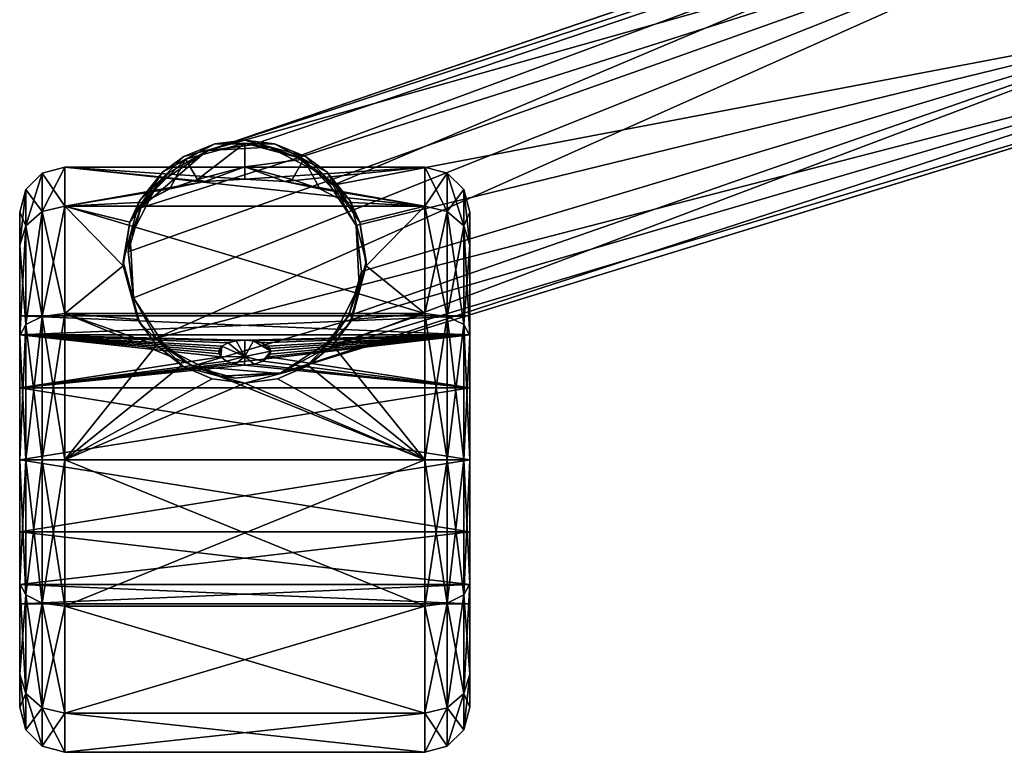
# Model space of a CAD drawing. Units: inches. Extents: x 458 to 625, y 2638 to 2795.
# Drawn here: x 483 to 488, y 2668 to 2671 of the extents above; entities that cross this region are included whole.
import ezdxf

# ---------------------------------------------------------------- set-up
doc = ezdxf.new("R2010")
doc.units = ezdxf.units.IN
doc.header["$MEASUREMENT"] = 0
for name, color, linetype in [('A-FURN', 7, 'Continuous'), ('A-FURN-ATTRIBUTE-T', 7, 'Continuous'), ('TK3SEAT_SUP', 250, 'Continuous')]:
    doc.layers.add(name, color=color, linetype=linetype)

# ---------------------------------------------------------------- blocks, each defined once
blk = doc.blocks.new('3_NCOMNNQS')
at = {"layer": 'TK3SEAT_SUP'}
for points in [[(-13.3121, 6.2152, 1.2747), (-13.4106, 6.1888, 1.2747), (-13.3121, 6.0438, 1.9145)], [(-13.4106, 6.1888, 1.2747), (-13.3121, 6.2152, 1.2747), (-13.4106, 6.0209, 0.6482)], [(-13.3121, 6.2152, 1.2747), (-13.3121, 6.0438, 0.635), (-13.4106, 6.0209, 0.6482)], [(-11.7373, 6.0438, 0.635), (-13.3121, 6.0438, 0.635), (-11.7373, 6.2152, 1.2747)], [(-13.3121, 6.0438, 1.9145), (-11.7373, 6.0438, 1.9145), (-13.3121, 6.2152, 1.2747)], [(-11.7373, 6.0438, 1.9145), (-11.7373, 6.2152, 1.2747), (-13.3121, 6.2152, 1.2747)], [(-13.3121, 6.2152, 1.2747), (-11.7373, 6.2152, 1.2747), (-13.3121, 6.0438, 0.635)], [(-11.7373, 6.2152, 1.2747), (-11.6389, 6.1888, 1.2747), (-11.7373, 6.0438, 0.635)], [(-11.6389, 6.1888, 1.2747), (-11.7373, 6.2152, 1.2747), (-11.6389, 6.0209, 1.9013)], [(-11.7373, 6.2152, 1.2747), (-11.7373, 6.0438, 1.9145), (-11.6389, 6.0209, 1.9013)], [(-13.4826, 6.1168, 1.2747), (-13.4106, 6.0209, 1.9013), (-13.4106, 6.1888, 1.2747)], [(-13.4826, 6.1168, 1.2747), (-13.4106, 6.1888, 1.2747), (-13.4826, 5.9585, 0.6842)], [(-13.4106, 6.1888, 1.2747), (-13.4106, 6.0209, 0.6482), (-13.4826, 5.9585, 0.6842)], [(-13.3121, 6.0438, 1.9145), (-13.4106, 6.1888, 1.2747), (-13.4106, 6.0209, 1.9013)], [(-11.7373, 6.0438, 0.635), (-11.6389, 6.1888, 1.2747), (-11.6389, 6.0209, 0.6482)], [(-11.5669, 6.1168, 1.2747), (-11.6389, 6.0209, 0.6482), (-11.6389, 6.1888, 1.2747)], [(-11.5669, 6.1168, 1.2747), (-11.6389, 6.1888, 1.2747), (-11.5669, 5.9585, 1.8653)], [(-11.6389, 6.1888, 1.2747), (-11.6389, 6.0209, 1.9013), (-11.5669, 5.9585, 1.8653)], [(-13.509, 6.0184, 1.2747), (-13.4826, 6.1168, 1.2747), (-13.509, 5.8733, 0.7334)], [(-13.4826, 6.1168, 1.2747), (-13.509, 6.0184, 1.2747), (-13.4826, 5.9585, 1.8653)], [(-13.4826, 6.1168, 1.2747), (-13.4826, 5.9585, 0.6842), (-13.509, 5.8733, 0.7334)], [(-13.4826, 6.1168, 1.2747), (-13.4826, 5.9585, 1.8653), (-13.4106, 6.0209, 1.9013)], [(-11.5669, 6.1168, 1.2747), (-11.5669, 5.9585, 0.6842), (-11.6389, 6.0209, 0.6482)], [(-11.5405, 6.0184, 1.2747), (-11.5669, 6.1168, 1.2747), (-11.5405, 5.8733, 1.8161)], [(-11.5669, 6.1168, 1.2747), (-11.5405, 6.0184, 1.2747), (-11.5669, 5.9585, 0.6842)], [(-11.5669, 6.1168, 1.2747), (-11.5669, 5.9585, 1.8653), (-11.5405, 5.8733, 1.8161)], [(-13.3121, 5.5754, 0.1666), (-13.4106, 5.5623, 0.1895), (-13.3121, 6.0438, 0.635)], [(-13.3121, 5.5754, 2.3828), (-13.3121, 6.0438, 1.9145), (-13.4106, 6.0209, 1.9013)], [(-13.3121, 6.0438, 0.635), (-13.4106, 5.5623, 0.1895), (-13.4106, 6.0209, 0.6482)], [(-13.3121, 6.0438, 0.635), (-11.7373, 6.0438, 0.635), (-13.3121, 5.5754, 0.1666)], [(-11.7373, 6.0438, 1.9145), (-13.3121, 6.0438, 1.9145), (-11.7373, 5.5754, 2.3828)], [(-13.3121, 5.5754, 2.3828), (-11.7373, 5.5754, 2.3828), (-13.3121, 6.0438, 1.9145)], [(-11.7373, 6.0438, 0.635), (-11.7373, 5.5754, 0.1666), (-13.3121, 5.5754, 0.1666)], [(-11.7373, 5.5754, 2.3828), (-11.6389, 5.5623, 2.36), (-11.7373, 6.0438, 1.9145)], [(-11.7373, 5.5754, 0.1666), (-11.7373, 6.0438, 0.635), (-11.6389, 6.0209, 0.6482)], [(-11.7373, 6.0438, 1.9145), (-11.6389, 5.5623, 2.36), (-11.6389, 6.0209, 1.9013)], [(-13.509, 5.8733, 1.8161), (-13.4826, 5.9585, 1.8653), (-13.509, 6.0184, 1.2747)], [(-13.4826, 5.5262, 0.2519), (-13.4826, 5.9585, 0.6842), (-13.4106, 6.0209, 0.6482)], [(-13.4826, 5.5262, 0.2519), (-13.4106, 6.0209, 0.6482), (-13.4106, 5.5623, 0.1895)], [(-13.4106, 5.5623, 2.36), (-13.4106, 6.0209, 1.9013), (-13.4826, 5.9585, 1.8653)], [(-13.4106, 5.5623, 2.36), (-13.3121, 5.5754, 2.3828), (-13.4106, 6.0209, 1.9013)], [(-11.6389, 5.5623, 0.1895), (-11.7373, 5.5754, 0.1666), (-11.6389, 6.0209, 0.6482)], [(-11.5669, 5.5262, 2.2976), (-11.5669, 5.9585, 1.8653), (-11.6389, 6.0209, 1.9013)], [(-11.5669, 5.5262, 2.2976), (-11.6389, 6.0209, 1.9013), (-11.6389, 5.5623, 2.36)], [(-11.6389, 5.5623, 0.1895), (-11.6389, 6.0209, 0.6482), (-11.5669, 5.9585, 0.6842)], [(-11.5405, 5.8733, 0.7334), (-11.5669, 5.9585, 0.6842), (-11.5405, 6.0184, 1.2747)], [(-13.4826, 5.5262, 0.2519), (-13.509, 5.477, 0.3371), (-13.4826, 5.9585, 0.6842)], [(-13.4826, 5.5262, 2.2976), (-13.4826, 5.9585, 1.8653), (-13.509, 5.8733, 1.8161)], [(-13.509, 5.8733, 0.7334), (-13.4826, 5.9585, 0.6842), (-13.509, 5.477, 0.3371)], [(-13.4826, 5.5262, 2.2976), (-13.4106, 5.5623, 2.36), (-13.4826, 5.9585, 1.8653)], [(-11.5669, 5.5262, 0.2519), (-11.6389, 5.5623, 0.1895), (-11.5669, 5.9585, 0.6842)], [(-11.5669, 5.5262, 2.2976), (-11.5405, 5.477, 2.2124), (-11.5669, 5.9585, 1.8653)], [(-11.5669, 5.5262, 0.2519), (-11.5669, 5.9585, 0.6842), (-11.5405, 5.8733, 0.7334)], [(-11.5405, 5.8733, 1.8161), (-11.5669, 5.9585, 1.8653), (-11.5405, 5.477, 2.2124)], [(-13.509, 5.477, 2.2124), (-13.4826, 5.5262, 2.2976), (-13.509, 5.8733, 1.8161)], [(-11.5405, 5.477, 0.3371), (-11.5669, 5.5262, 0.2519), (-11.5405, 5.8733, 0.7334)], [(-13.509, 5.5656, 1.2747), (-11.5405, 5.5656, 1.2747), (-13.509, 5.4812, 1.5897)], [(-11.5405, 5.5656, 1.2747), (-13.509, 5.5656, 1.2747), (-11.5405, 5.4812, 0.9598)], [(-13.509, 5.4812, 0.9598), (-11.5405, 5.4812, 0.9598), (-13.509, 5.5656, 1.2747)], [(-11.5405, 5.5656, 1.2747), (-11.5405, 5.4812, 1.5897), (-13.509, 5.4812, 1.5897)], [(-13.4826, 5.5262, 0.2519), (-13.4106, 5.5623, 0.1895), (-13.4826, 4.9357, 0.0936)], [(-13.4826, 5.5262, 2.2976), (-13.4106, 4.9357, 2.5279), (-13.4106, 5.5623, 2.36)], [(-13.4106, 5.5623, 0.1895), (-13.4106, 4.9357, 0.0216), (-13.4826, 4.9357, 0.0936)], [(-13.3121, 5.5754, 2.3828), (-13.4106, 5.5623, 2.36), (-13.3121, 4.9357, 2.5543)], [(-13.4106, 5.5623, 0.1895), (-13.3121, 5.5754, 0.1666), (-13.4106, 4.9357, 0.0216)], [(-13.3121, 5.5754, 0.1666), (-13.3121, 4.9357, -0.0048), (-13.4106, 4.9357, 0.0216)], [(-13.4106, 4.9357, 2.5279), (-13.3121, 4.9357, 2.5543), (-13.4106, 5.5623, 2.36)], [(-11.7373, 4.9357, -0.0048), (-13.3121, 4.9357, -0.0048), (-11.7373, 5.5754, 0.1666)], [(-13.3121, 4.9357, 2.5543), (-11.7373, 4.9357, 2.5543), (-13.3121, 5.5754, 2.3828)], [(-11.7373, 4.9357, 2.5543), (-11.7373, 5.5754, 2.3828), (-13.3121, 5.5754, 2.3828)], [(-13.3121, 5.5754, 0.1666), (-11.7373, 5.5754, 0.1666), (-13.3121, 4.9357, -0.0048)], [(-11.7373, 5.5754, 0.1666), (-11.6389, 5.5623, 0.1895), (-11.7373, 4.9357, -0.0048)], [(-11.6389, 5.5623, 2.36), (-11.7373, 5.5754, 2.3828), (-11.6389, 4.9357, 2.5279)], [(-11.7373, 5.5754, 2.3828), (-11.7373, 4.9357, 2.5543), (-11.6389, 4.9357, 2.5279)], [(-11.7373, 4.9357, -0.0048), (-11.6389, 5.5623, 0.1895), (-11.6389, 4.9357, 0.0216)], [(-11.5669, 5.5262, 2.2976), (-11.6389, 5.5623, 2.36), (-11.5669, 4.9357, 2.4558)], [(-11.5669, 5.5262, 0.2519), (-11.6389, 4.9357, 0.0216), (-11.6389, 5.5623, 0.1895)], [(-11.6389, 5.5623, 2.36), (-11.6389, 4.9357, 2.5279), (-11.5669, 4.9357, 2.4558)], [(-13.509, 5.477, 0.3371), (-13.4826, 5.5262, 0.2519), (-13.509, 4.9357, 0.1921)], [(-13.4826, 5.5262, 0.2519), (-13.4826, 4.9357, 0.0936), (-13.509, 4.9357, 0.1921)], [(-13.4826, 5.5262, 2.2976), (-13.509, 5.477, 2.2124), (-13.4826, 4.9357, 2.4558)], [(-13.4826, 5.5262, 2.2976), (-13.4826, 4.9357, 2.4558), (-13.4106, 4.9357, 2.5279)], [(-11.5669, 5.5262, 0.2519), (-11.5669, 4.9357, 0.0936), (-11.6389, 4.9357, 0.0216)], [(-11.5405, 5.477, 2.2124), (-11.5669, 5.5262, 2.2976), (-11.5405, 4.9357, 2.3574)], [(-11.5669, 5.5262, 2.2976), (-11.5669, 4.9357, 2.4558), (-11.5405, 4.9357, 2.3574)], [(-11.5669, 5.5262, 0.2519), (-11.5405, 5.477, 0.3371), (-11.5669, 4.9357, 0.0936)], [(-11.5405, 5.2506, 1.8203), (-13.509, 5.2506, 1.8203), (-11.5405, 5.4812, 1.5897)], [(-13.509, 5.2506, 0.7292), (-11.5405, 5.2506, 0.7292), (-13.509, 5.4812, 0.9598)], [(-11.5405, 5.2506, 0.7292), (-11.5405, 5.4812, 0.9598), (-13.509, 5.4812, 0.9598)], [(-13.509, 5.4812, 1.5897), (-11.5405, 5.4812, 1.5897), (-13.509, 5.2506, 1.8203)], [(-13.509, 4.9357, 2.3574), (-13.4826, 4.9357, 2.4558), (-13.509, 5.477, 2.2124)], [(-11.5405, 4.9357, 0.1921), (-11.5669, 4.9357, 0.0936), (-11.5405, 5.477, 0.3371)], [(-13.509, 5.2506, 1.8203), (-11.5405, 5.2506, 1.8203), (-13.509, 4.9357, 1.9047)], [(-11.5405, 5.2506, 0.7292), (-13.509, 5.2506, 0.7292), (-11.5405, 4.9357, 0.6448)], [(-13.509, 4.9357, 0.6448), (-11.5405, 4.9357, 0.6448), (-13.509, 5.2506, 0.7292)], [(-11.5405, 5.2506, 1.8203), (-11.5405, 4.9357, 1.9047), (-13.509, 4.9357, 1.9047)], [(-13.509, 4.6207, 0.7292), (-11.5405, 4.6207, 0.7292), (-13.509, 4.9357, 0.6448)], [(-13.509, 4.9357, 1.9047), (-11.5405, 4.9357, 1.9047), (-13.509, 4.6207, 1.8203)], [(-11.5405, 4.9357, 1.9047), (-11.5405, 4.6207, 1.8203), (-13.509, 4.6207, 1.8203)], [(-11.5405, 4.6207, 0.7292), (-11.5405, 4.9357, 0.6448), (-13.509, 4.9357, 0.6448)], [(-13.509, 4.3943, 2.2124), (-13.4826, 4.3451, 2.2976), (-13.509, 4.9357, 2.3574)], [(-13.4826, 4.3451, 2.2976), (-13.4826, 4.9357, 2.4558), (-13.509, 4.9357, 2.3574)], [(-13.4826, 4.3451, 0.2519), (-13.509, 4.3943, 0.3371), (-13.4826, 4.9357, 0.0936)], [(-13.509, 4.9357, 0.1921), (-13.4826, 4.9357, 0.0936), (-13.509, 4.3943, 0.3371)], [(-13.4826, 4.3451, 2.2976), (-13.4106, 4.3091, 2.36), (-13.4826, 4.9357, 2.4558)], [(-13.4826, 4.3451, 0.2519), (-13.4826, 4.9357, 0.0936), (-13.4106, 4.9357, 0.0216)], [(-13.4826, 4.3451, 0.2519), (-13.4106, 4.9357, 0.0216), (-13.4106, 4.3091, 0.1895)], [(-13.4106, 4.3091, 2.36), (-13.4106, 4.9357, 2.5279), (-13.4826, 4.9357, 2.4558)], [(-13.3121, 4.2959, 0.1666), (-13.4106, 4.3091, 0.1895), (-13.3121, 4.9357, -0.0048)], [(-13.4106, 4.3091, 2.36), (-13.3121, 4.2959, 2.3828), (-13.4106, 4.9357, 2.5279)], [(-13.4106, 4.9357, 0.0216), (-13.3121, 4.9357, -0.0048), (-13.4106, 4.3091, 0.1895)], [(-13.3121, 4.2959, 2.3828), (-13.3121, 4.9357, 2.5543), (-13.4106, 4.9357, 2.5279)], [(-13.3121, 4.2959, 2.3828), (-12.9105, 4.4352, 2.4523), (-13.3121, 4.9357, 2.5543)], [(-13.3121, 4.9357, -0.0048), (-11.7373, 4.9357, -0.0048), (-13.3121, 4.2959, 0.1666)], [(-11.7373, 4.9357, -0.0048), (-11.7373, 4.2959, 0.1666), (-13.3121, 4.2959, 0.1666)], [(-12.9105, 4.4352, 2.4523), (-12.8019, 4.523, 2.4859), (-13.3121, 4.9357, 2.5543)], [(-12.8019, 4.523, 2.4859), (-12.6676, 4.5815, 2.5043), (-13.3121, 4.9357, 2.5543)], [(-12.6676, 4.5815, 2.5043), (-12.5247, 4.601, 2.5097), (-13.3121, 4.9357, 2.5543)], [(-13.3121, 4.9357, 2.5543), (-12.5247, 4.601, 2.5097), (-11.7373, 4.9357, 2.5543)], [(-12.5247, 4.601, 2.5097), (-12.3818, 4.5815, 2.5043), (-11.7373, 4.9357, 2.5543)], [(-12.3818, 4.5815, 2.5043), (-12.2476, 4.523, 2.4859), (-11.7373, 4.9357, 2.5543)], [(-11.7373, 4.9357, 2.5543), (-12.2476, 4.523, 2.4859), (-12.139, 4.4352, 2.4523)], [(-11.7373, 4.9357, 2.5543), (-12.139, 4.4352, 2.4523), (-11.7373, 4.2959, 2.3828)], [(-11.7373, 4.2959, 2.3828), (-11.6389, 4.3091, 2.36), (-11.7373, 4.9357, 2.5543)], [(-11.6389, 4.3091, 0.1895), (-11.7373, 4.2959, 0.1666), (-11.6389, 4.9357, 0.0216)], [(-11.6389, 4.9357, 2.5279), (-11.7373, 4.9357, 2.5543), (-11.6389, 4.3091, 2.36)], [(-11.7373, 4.2959, 0.1666), (-11.7373, 4.9357, -0.0048), (-11.6389, 4.9357, 0.0216)], [(-11.5669, 4.3451, 0.2519), (-11.6389, 4.3091, 0.1895), (-11.5669, 4.9357, 0.0936)], [(-11.5669, 4.3451, 2.2976), (-11.5669, 4.9357, 2.4558), (-11.6389, 4.9357, 2.5279)], [(-11.5669, 4.3451, 2.2976), (-11.6389, 4.9357, 2.5279), (-11.6389, 4.3091, 2.36)], [(-11.6389, 4.3091, 0.1895), (-11.6389, 4.9357, 0.0216), (-11.5669, 4.9357, 0.0936)], [(-11.5405, 4.3943, 0.3371), (-11.5669, 4.3451, 0.2519), (-11.5405, 4.9357, 0.1921)], [(-11.5669, 4.3451, 0.2519), (-11.5669, 4.9357, 0.0936), (-11.5405, 4.9357, 0.1921)], [(-11.5669, 4.3451, 2.2976), (-11.5405, 4.3943, 2.2124), (-11.5669, 4.9357, 2.4558)], [(-11.5405, 4.9357, 2.3574), (-11.5669, 4.9357, 2.4558), (-11.5405, 4.3943, 2.2124)], [(-11.5405, 4.6207, 0.7292), (-13.509, 4.6207, 0.7292), (-11.5405, 4.3901, 0.9598)], [(-13.509, 4.6207, 1.8203), (-12.6295, 4.4851, 1.715), (-13.509, 4.3901, 1.5897)], [(-13.509, 4.3901, 0.9598), (-11.5405, 4.3901, 0.9598), (-13.509, 4.6207, 0.7292)], [(-11.5405, 4.6207, 1.8203), (-12.5252, 4.5223, 1.7501), (-13.509, 4.6207, 1.8203)], [(-12.5252, 4.5223, 1.7501), (-12.5673, 4.5178, 1.7461), (-13.509, 4.6207, 1.8203)], [(-12.5673, 4.5178, 1.7461), (-12.6041, 4.5047, 1.7342), (-13.509, 4.6207, 1.8203)], [(-13.509, 4.6207, 1.8203), (-12.6041, 4.5047, 1.7342), (-12.6295, 4.4851, 1.715)], [(-12.483, 4.518, 1.7462), (-12.5252, 4.5223, 1.7501), (-11.5405, 4.6207, 1.8203)], [(-12.4461, 4.5051, 1.7345), (-12.483, 4.518, 1.7462), (-11.5405, 4.6207, 1.8203)], [(-12.4203, 4.4855, 1.7154), (-12.4461, 4.5051, 1.7345), (-11.5405, 4.6207, 1.8203)], [(-11.5405, 4.3901, 1.5897), (-12.4203, 4.4855, 1.7154), (-11.5405, 4.6207, 1.8203)], [(-12.8672, 4.4499, 2.6527), (-12.7548, 4.5267, 3.9323), (-12.6312, 4.5702, 2.6527)], [(-12.8019, 4.523, 2.4859), (-12.7905, 4.5298, 2.6527), (-12.6676, 4.5815, 2.5043)], [(-12.7905, 4.5298, 2.6527), (-12.5247, 4.601, 2.6527), (-12.6676, 4.5815, 2.5043)], [(-12.7548, 4.5267, 3.9323), (-12.5662, 4.5797, 3.9886), (-12.6312, 4.5702, 2.6527)], [(-12.5662, 4.5797, 3.9886), (-12.7548, 4.5267, 3.9323), (-12.3742, 4.5587, 4.0544)], [(-12.5247, 4.601, 2.6527), (-12.5247, 4.601, 2.5097), (-12.6676, 4.5815, 2.5043)], [(-12.6312, 4.5702, 2.6527), (-12.5662, 4.5797, 3.9886), (-12.3742, 4.5587, 3.1406)], [(-12.3666, 4.5563, 2.6527), (-12.6312, 4.5702, 2.6527), (-12.3742, 4.5587, 3.1406)], [(-12.3742, 4.5587, 4.0544), (-12.3742, 4.5587, 3.1406), (-12.5662, 4.5797, 3.9886)], [(-12.259, 4.5298, 2.6527), (-12.3818, 4.5815, 2.5043), (-12.5247, 4.601, 2.6527)], [(-12.3818, 4.5815, 2.5043), (-12.5247, 4.601, 2.5097), (-12.5247, 4.601, 2.6527)], [(-12.2476, 4.523, 2.4859), (-12.3818, 4.5815, 2.5043), (-12.259, 4.5298, 2.6527)], [(-12.7905, 4.5298, 2.6527), (-12.9105, 4.4352, 2.4523), (-12.985, 4.3353, 2.6527)], [(-12.7548, 4.5267, 3.9323), (-12.8672, 4.4499, 2.6527), (-12.9121, 4.404, 3.894)], [(-12.9121, 4.404, 3.894), (-8.0208, 3.1393, 5.5364), (-12.7548, 4.5267, 3.9323)], [(-12.8019, 4.523, 2.4859), (-12.9105, 4.4352, 2.4523), (-12.7905, 4.5298, 2.6527)], [(-12.3742, 4.5587, 4.0544), (-12.7548, 4.5267, 3.9323), (-8.0208, 3.1393, 5.5364)], [(-12.5673, 4.5178, 1.7461), (-12.5252, 4.5223, 1.7501), (-12.525, 4.4841, 1.6971)], [(-12.5252, 4.5223, 1.7501), (-12.483, 4.518, 1.7462), (-12.525, 4.4841, 1.6971)], [(-12.3742, 4.5587, 3.1406), (-7.3372, 3.0085, 3.9854), (-12.1978, 4.4633, 3.1777)], [(-12.1978, 4.4633, 3.1777), (-12.3666, 4.5563, 2.6527), (-12.3742, 4.5587, 3.1406)], [(-12.3742, 4.5587, 4.0544), (-8.0208, 3.1393, 5.5364), (-7.3376, 3.0087, 5.7378)], [(-12.3666, 4.5563, 2.6527), (-12.1978, 4.4633, 3.1777), (-12.1444, 4.412, 2.6527)], [(-12.2476, 4.523, 2.4859), (-12.259, 4.5298, 2.6527), (-12.139, 4.4352, 2.4523)], [(-12.259, 4.5298, 2.6527), (-12.0645, 4.3353, 2.6527), (-12.139, 4.4352, 2.4523)], [(-12.6295, 4.4851, 1.715), (-12.6365, 4.4732, 1.7025), (-13.509, 4.3901, 1.5897)], [(-12.6365, 4.4732, 1.7025), (-12.6295, 4.4851, 1.715), (-12.6252, 4.4389, 1.6621)], [(-12.6295, 4.4851, 1.715), (-12.6041, 4.5047, 1.7342), (-12.525, 4.4841, 1.6971)], [(-12.6252, 4.4389, 1.6621), (-12.6295, 4.4851, 1.715), (-12.525, 4.4841, 1.6971)], [(-12.6252, 4.4389, 1.6621), (-12.525, 4.4841, 1.6971), (-12.5973, 4.424, 1.6421)], [(-12.6041, 4.5047, 1.7342), (-12.5673, 4.5178, 1.7461), (-12.525, 4.4841, 1.6971)], [(-12.5624, 4.4157, 1.6303), (-12.5973, 4.424, 1.6421), (-12.525, 4.4841, 1.6971)], [(-12.5247, 4.4131, 1.6265), (-12.5624, 4.4157, 1.6303), (-12.525, 4.4841, 1.6971)], [(-12.483, 4.518, 1.7462), (-12.4461, 4.5051, 1.7345), (-12.525, 4.4841, 1.6971)], [(-12.525, 4.4841, 1.6971), (-12.4461, 4.5051, 1.7345), (-12.4113, 4.4612, 1.689)], [(-12.4871, 4.4157, 1.6303), (-12.5247, 4.4131, 1.6265), (-12.525, 4.4841, 1.6971)], [(-12.4871, 4.4157, 1.6303), (-12.525, 4.4841, 1.6971), (-12.4113, 4.4612, 1.689)], [(-12.4203, 4.4855, 1.7154), (-12.4113, 4.4612, 1.689), (-12.4461, 4.5051, 1.7345)], [(-12.4131, 4.4736, 1.7028), (-12.4203, 4.4855, 1.7154), (-11.5405, 4.3901, 1.5897)], [(-12.4203, 4.4855, 1.7154), (-12.4131, 4.4736, 1.7028), (-12.4113, 4.4612, 1.689)], [(-12.6365, 4.4732, 1.7025), (-12.6381, 4.4609, 1.6887), (-13.509, 4.3901, 1.5897)], [(-12.6381, 4.4609, 1.6887), (-12.6341, 4.4492, 1.6749), (-13.509, 4.3901, 1.5897)], [(-12.6341, 4.4492, 1.6749), (-12.6252, 4.4389, 1.6621), (-13.509, 4.3901, 1.5897)], [(-12.6252, 4.4389, 1.6621), (-12.5973, 4.424, 1.6421), (-13.509, 4.3901, 1.5897)], [(-12.9924, 4.322, 2.3975), (-12.9105, 4.4352, 2.4523), (-13.3121, 4.2959, 2.3828)], [(-13.0115, 4.2277, 2.6527), (-12.9121, 4.404, 3.894), (-12.8672, 4.4499, 2.6527)], [(-12.9924, 4.322, 2.3975), (-12.985, 4.3353, 2.6527), (-12.9105, 4.4352, 2.4523)], [(-12.6341, 4.4492, 1.6749), (-12.6381, 4.4609, 1.6887), (-12.6365, 4.4732, 1.7025)], [(-12.6341, 4.4492, 1.6749), (-12.6365, 4.4732, 1.7025), (-12.6252, 4.4389, 1.6621)], [(-12.4871, 4.4157, 1.6303), (-12.4113, 4.4612, 1.689), (-12.4521, 4.424, 1.6421)], [(-12.4241, 4.439, 1.6622), (-12.4521, 4.424, 1.6421), (-12.4113, 4.4612, 1.689)], [(-12.4521, 4.424, 1.6421), (-12.4241, 4.439, 1.6622), (-11.5405, 4.3901, 1.5897)], [(-12.4152, 4.4493, 1.6751), (-12.4241, 4.439, 1.6622), (-12.4113, 4.4612, 1.689)], [(-12.4241, 4.439, 1.6622), (-12.4152, 4.4493, 1.6751), (-11.5405, 4.3901, 1.5897)], [(-12.4152, 4.4493, 1.6751), (-12.4113, 4.4612, 1.689), (-11.5405, 4.3901, 1.5897)], [(-12.4113, 4.4612, 1.689), (-12.4131, 4.4736, 1.7028), (-11.5405, 4.3901, 1.5897)], [(-12.0713, 4.307, 3.2096), (-12.1978, 4.4633, 3.1777), (-8.3607, 3.0143, 3.8529)], [(-12.1978, 4.4633, 3.1777), (-7.3372, 3.0085, 3.9854), (-8.3607, 3.0143, 3.8529)], [(-12.1978, 4.4633, 3.1777), (-12.0713, 4.307, 3.2096), (-12.1444, 4.412, 2.6527)], [(-12.139, 4.4352, 2.4523), (-12.057, 4.322, 2.3975), (-11.7373, 4.2959, 2.3828)], [(-12.0645, 4.3353, 2.6527), (-12.057, 4.322, 2.3975), (-12.139, 4.4352, 2.4523)], [(-12.5973, 4.424, 1.6421), (-12.5624, 4.4157, 1.6303), (-13.509, 4.3901, 1.5897)], [(-12.5624, 4.4157, 1.6303), (-12.5247, 4.4131, 1.6265), (-13.509, 4.3901, 1.5897)], [(-11.5405, 4.3901, 1.5897), (-13.509, 4.3901, 1.5897), (-12.5247, 4.4131, 1.6265)], [(-13.4826, 4.3451, 2.2976), (-13.509, 4.3943, 2.2124), (-13.4826, 3.9128, 1.8653)], [(-13.509, 4.3943, 0.3371), (-13.4826, 4.3451, 0.2519), (-13.509, 3.9981, 0.7334)], [(-13.509, 3.9981, 1.8161), (-13.4826, 3.9128, 1.8653), (-13.509, 4.3943, 2.2124)], [(-13.0115, 4.2277, 3.8803), (-12.9121, 4.404, 3.894), (-13.0115, 4.2277, 2.6527)], [(-13.0115, 4.2277, 3.8803), (-8.2892, 2.3403, 5.5364), (-12.9121, 4.404, 3.894)], [(-12.9121, 4.404, 3.894), (-8.2892, 2.3403, 5.5364), (-8.0208, 3.1393, 5.5364)], [(-12.4871, 4.4157, 1.6303), (-11.5405, 4.3901, 1.5897), (-12.5247, 4.4131, 1.6265)], [(-12.4871, 4.4157, 1.6303), (-12.4521, 4.424, 1.6421), (-11.5405, 4.3901, 1.5897)], [(-12.1444, 4.412, 2.6527), (-12.0713, 4.307, 3.2096), (-12.0241, 4.1759, 2.6527)], [(-11.5669, 4.3451, 0.2519), (-11.5405, 4.3943, 0.3371), (-11.5669, 3.9128, 0.6842)], [(-11.5405, 4.3943, 2.2124), (-11.5669, 4.3451, 2.2976), (-11.5405, 3.9981, 1.8161)], [(-11.5405, 3.9981, 0.7334), (-11.5669, 3.9128, 0.6842), (-11.5405, 4.3943, 0.3371)], [(-13.509, 4.3058, 1.2747), (-11.5405, 4.3058, 1.2747), (-13.509, 4.3901, 0.9598)], [(-11.5405, 4.3058, 1.2747), (-13.509, 4.3058, 1.2747), (-11.5405, 4.3901, 1.5897)], [(-11.5405, 4.3058, 1.2747), (-11.5405, 4.3901, 0.9598), (-13.509, 4.3901, 0.9598)], [(-13.509, 4.3058, 1.2747), (-13.509, 4.3901, 1.5897), (-11.5405, 4.3901, 1.5897)], [(-13.4826, 4.3451, 0.2519), (-13.4826, 3.9128, 0.6842), (-13.509, 3.9981, 0.7334)], [(-13.4826, 4.3451, 2.2976), (-13.4826, 3.9128, 1.8653), (-13.4106, 3.8504, 1.9013)], [(-13.4826, 4.3451, 2.2976), (-13.4106, 3.8504, 1.9013), (-13.4106, 4.3091, 2.36)], [(-13.4826, 4.3451, 0.2519), (-13.4106, 4.3091, 0.1895), (-13.4826, 3.9128, 0.6842)], [(-13.4106, 4.3091, 0.1895), (-13.4106, 3.8504, 0.6482), (-13.4826, 3.9128, 0.6842)], [(-13.4106, 4.3091, 0.1895), (-13.3121, 4.2959, 0.1666), (-13.4106, 3.8504, 0.6482)], [(-13.3121, 4.2959, 2.3828), (-13.4106, 4.3091, 2.36), (-13.3121, 3.8276, 1.9145)], [(-13.3121, 3.8276, 1.9145), (-13.4106, 4.3091, 2.36), (-13.4106, 3.8504, 1.9013)], [(-13.0559, 4.0872, 2.2325), (-12.9924, 4.322, 2.3975), (-13.3121, 4.2959, 2.3828)], [(-13.0562, 4.0695, 2.6527), (-12.985, 4.3353, 2.6527), (-12.9924, 4.322, 2.3975)], [(-13.0559, 4.0872, 2.2325), (-13.0562, 4.0695, 2.6527), (-12.9924, 4.322, 2.3975)], [(-12.0148, 4.1128, 3.2311), (-12.0713, 4.307, 3.2096), (-8.3607, 3.0143, 3.8529)], [(-12.0148, 4.1128, 3.2311), (-12.0241, 4.1759, 2.6527), (-12.0713, 4.307, 3.2096)], [(-11.9932, 4.0695, 2.6527), (-11.9935, 4.0872, 2.2325), (-12.0645, 4.3353, 2.6527)], [(-11.9935, 4.0872, 2.2325), (-12.057, 4.322, 2.3975), (-12.0645, 4.3353, 2.6527)], [(-12.057, 4.322, 2.3975), (-11.9935, 4.0872, 2.2325), (-11.7373, 4.2959, 2.3828)], [(-11.6389, 4.3091, 2.36), (-11.7373, 4.2959, 2.3828), (-11.6389, 3.8504, 1.9013)], [(-11.7373, 4.2959, 0.1666), (-11.6389, 4.3091, 0.1895), (-11.7373, 3.8276, 0.635)], [(-11.7373, 3.8276, 0.635), (-11.6389, 4.3091, 0.1895), (-11.6389, 3.8504, 0.6482)], [(-11.5669, 4.3451, 0.2519), (-11.5669, 3.9128, 0.6842), (-11.6389, 3.8504, 0.6482)], [(-11.5669, 4.3451, 0.2519), (-11.6389, 3.8504, 0.6482), (-11.6389, 4.3091, 0.1895)], [(-11.5669, 4.3451, 2.2976), (-11.6389, 4.3091, 2.36), (-11.5669, 3.9128, 1.8653)], [(-11.6389, 4.3091, 2.36), (-11.6389, 3.8504, 1.9013), (-11.5669, 3.9128, 1.8653)], [(-11.5669, 4.3451, 2.2976), (-11.5669, 3.9128, 1.8653), (-11.5405, 3.9981, 1.8161)], [(-13.3121, 4.2959, 0.1666), (-13.3121, 3.8276, 0.635), (-13.4106, 3.8504, 0.6482)], [(-13.3121, 3.8276, 1.9145), (-13.0559, 4.0872, 2.2325), (-13.3121, 4.2959, 2.3828)], [(-11.7373, 3.8276, 0.635), (-13.3121, 3.8276, 0.635), (-11.7373, 4.2959, 0.1666)], [(-13.3121, 4.2959, 0.1666), (-11.7373, 4.2959, 0.1666), (-13.3121, 3.8276, 0.635)], [(-11.7373, 4.2959, 2.3828), (-11.9935, 4.0872, 2.2325), (-11.7373, 3.8276, 1.9145)], [(-11.7373, 4.2959, 2.3828), (-11.7373, 3.8276, 1.9145), (-11.6389, 3.8504, 1.9013)], [(-13.0254, 3.9631, 2.6527), (-13.0347, 4.0265, 3.894), (-13.0115, 4.2277, 2.6527)], [(-13.0347, 4.0265, 3.894), (-13.0115, 4.2277, 3.8803), (-13.0115, 4.2277, 2.6527)], [(-13.0115, 4.2277, 3.8803), (-13.0347, 4.0265, 3.894), (-8.2892, 2.3403, 5.5364)], [(-12.0241, 4.1759, 2.6527), (-12.0148, 4.1128, 3.2311), (-12.038, 3.9114, 2.6527)], [(-12.038, 3.9112, 3.2388), (-12.0148, 4.1128, 3.2311), (-8.3607, 3.0143, 3.8529)], [(-12.0148, 4.1128, 3.2311), (-12.038, 3.9112, 3.2388), (-12.038, 3.9114, 2.6527)], [(-13.0277, 3.8976, 2.0228), (-13.0559, 4.0872, 2.2325), (-13.3121, 3.8276, 1.9145)], [(-13.0559, 4.0872, 2.2325), (-13.0277, 3.8976, 2.0228), (-13.0562, 4.0695, 2.6527)], [(-13.0562, 4.0695, 2.6527), (-13.0277, 3.8976, 2.0228), (-12.985, 3.8038, 2.6527)], [(-11.9932, 4.0695, 2.6527), (-12.0645, 3.8038, 2.6527), (-12.0218, 3.8976, 2.0228)], [(-11.9935, 4.0872, 2.2325), (-12.0218, 3.8976, 2.0228), (-11.7373, 3.8276, 1.9145)], [(-11.9935, 4.0872, 2.2325), (-11.9932, 4.0695, 2.6527), (-12.0218, 3.8976, 2.0228)], [(-13.0347, 4.0265, 3.894), (-13.0254, 3.9631, 2.6527), (-12.9795, 3.8348, 3.9324)], [(-13.0347, 4.0265, 3.894), (-12.9795, 3.8348, 3.9324), (-8.2892, 2.3403, 5.5364)], [(-13.509, 3.853, 1.2747), (-13.4826, 3.7546, 1.2747), (-13.509, 3.9981, 1.8161)], [(-13.4826, 3.7546, 1.2747), (-13.4826, 3.9128, 1.8653), (-13.509, 3.9981, 1.8161)], [(-13.509, 3.9981, 0.7334), (-13.4826, 3.9128, 0.6842), (-13.509, 3.853, 1.2747)], [(-12.9051, 3.7271, 2.6527), (-12.9795, 3.8348, 3.9324), (-13.0254, 3.9631, 2.6527)], [(-11.5405, 3.853, 1.2747), (-11.5669, 3.7546, 1.2747), (-11.5405, 3.9981, 0.7334)], [(-11.5669, 3.7546, 1.2747), (-11.5669, 3.9128, 0.6842), (-11.5405, 3.9981, 0.7334)], [(-11.5405, 3.9981, 1.8161), (-11.5669, 3.9128, 1.8653), (-11.5405, 3.853, 1.2747)], [(-13.4826, 3.7546, 1.2747), (-13.509, 3.853, 1.2747), (-13.4826, 3.9128, 0.6842)], [(-13.4826, 3.7546, 1.2747), (-13.4826, 3.9128, 0.6842), (-13.4106, 3.8504, 0.6482)], [(-13.4826, 3.7546, 1.2747), (-13.4106, 3.6825, 1.2747), (-13.4826, 3.9128, 1.8653)], [(-13.4106, 3.6825, 1.2747), (-13.4106, 3.8504, 1.9013), (-13.4826, 3.9128, 1.8653)], [(-12.9651, 3.8091, 1.8814), (-13.0277, 3.8976, 2.0228), (-13.3121, 3.8276, 1.9145)], [(-12.885, 3.6788, 2.0228), (-12.985, 3.8038, 2.6527), (-13.0277, 3.8976, 2.0228)], [(-12.885, 3.6788, 2.0228), (-13.0277, 3.8976, 2.0228), (-12.9734, 3.8105, 1.9061)], [(-13.0277, 3.8976, 2.0228), (-12.9651, 3.8091, 1.8814), (-12.9734, 3.8105, 1.9061)], [(-12.038, 3.9114, 2.6527), (-12.1379, 3.7345, 3.2311), (-12.1823, 3.6892, 2.6527)], [(-12.0218, 3.8976, 2.0228), (-12.0645, 3.8038, 2.6527), (-12.1645, 3.6788, 2.0228)], [(-12.0218, 3.8976, 2.0228), (-12.1645, 3.6788, 2.0228), (-12.0761, 3.8105, 1.9061)], [(-12.038, 3.9112, 3.2388), (-12.1379, 3.7345, 3.2311), (-12.038, 3.9114, 2.6527)], [(-12.038, 3.9112, 3.2388), (-8.3607, 3.0143, 3.8529), (-12.1379, 3.7345, 3.2311)], [(-12.0218, 3.8976, 2.0228), (-12.0843, 3.8092, 1.8816), (-11.7373, 3.8276, 1.9145)], [(-12.0218, 3.8976, 2.0228), (-12.0761, 3.8105, 1.9061), (-12.0843, 3.8092, 1.8816)], [(-11.5669, 3.7546, 1.2747), (-11.5669, 3.9128, 1.8653), (-11.6389, 3.8504, 1.9013)], [(-11.5669, 3.7546, 1.2747), (-11.6389, 3.6825, 1.2747), (-11.5669, 3.9128, 0.6842)], [(-11.6389, 3.6825, 1.2747), (-11.6389, 3.8504, 0.6482), (-11.5669, 3.9128, 0.6842)], [(-11.5669, 3.7546, 1.2747), (-11.5405, 3.853, 1.2747), (-11.5669, 3.9128, 1.8653)], [(-13.4826, 3.7546, 1.2747), (-13.4106, 3.8504, 0.6482), (-13.4106, 3.6825, 1.2747)], [(-13.4106, 3.6825, 1.2747), (-13.3121, 3.6561, 1.2747), (-13.4106, 3.8504, 1.9013)], [(-13.3121, 3.6561, 1.2747), (-13.3121, 3.8276, 1.9145), (-13.4106, 3.8504, 1.9013)], [(-13.3121, 3.8276, 0.635), (-13.4106, 3.6825, 1.2747), (-13.4106, 3.8504, 0.6482)], [(-12.8581, 3.6812, 3.9886), (-12.9795, 3.8348, 3.9324), (-12.9051, 3.7271, 2.6527)], [(-12.8581, 3.6812, 3.9886), (-12.6905, 3.5853, 4.0544), (-12.9795, 3.8348, 3.9324)], [(-12.9795, 3.8348, 3.9324), (-12.6905, 3.5853, 4.0544), (-8.2892, 2.3403, 5.5364)], [(-11.6389, 3.6825, 1.2747), (-11.7373, 3.6561, 1.2747), (-11.6389, 3.8504, 0.6482)], [(-11.7373, 3.6561, 1.2747), (-11.7373, 3.8276, 0.635), (-11.6389, 3.8504, 0.6482)], [(-11.7373, 3.8276, 1.9145), (-11.6389, 3.6825, 1.2747), (-11.6389, 3.8504, 1.9013)], [(-11.5669, 3.7546, 1.2747), (-11.6389, 3.8504, 1.9013), (-11.6389, 3.6825, 1.2747)], [(-13.3121, 3.6561, 1.2747), (-13.4106, 3.6825, 1.2747), (-13.3121, 3.8276, 0.635)], [(-13.3121, 3.6561, 1.2747), (-12.6996, 3.7191, 1.6712), (-13.3121, 3.8276, 1.9145)], [(-13.3121, 3.8276, 0.635), (-11.7373, 3.8276, 0.635), (-13.3121, 3.6561, 1.2747)], [(-11.7373, 3.8276, 0.635), (-11.7373, 3.6561, 1.2747), (-13.3121, 3.6561, 1.2747)], [(-12.6996, 3.7191, 1.6712), (-12.8521, 3.7505, 1.757), (-13.3121, 3.8276, 1.9145)], [(-12.8521, 3.7505, 1.757), (-12.9651, 3.8091, 1.8814), (-13.3121, 3.8276, 1.9145)], [(-12.7905, 3.6092, 2.6527), (-12.985, 3.8038, 2.6527), (-12.885, 3.6788, 2.0228)], [(-12.885, 3.6788, 2.0228), (-12.9734, 3.8105, 1.9061), (-12.7838, 3.6209, 1.9061)], [(-12.9651, 3.8091, 1.8814), (-12.8521, 3.7505, 1.757), (-12.9734, 3.8105, 1.9061)], [(-12.8521, 3.7505, 1.757), (-12.7838, 3.6209, 1.9061), (-12.9734, 3.8105, 1.9061)], [(-11.7373, 3.8276, 1.9145), (-12.3493, 3.7192, 1.6714), (-11.7373, 3.6561, 1.2747)], [(-11.7373, 3.8276, 1.9145), (-12.197, 3.7507, 1.7573), (-12.3493, 3.7192, 1.6714)], [(-12.197, 3.7507, 1.7573), (-12.0843, 3.8092, 1.8816), (-12.2657, 3.6209, 1.9061)], [(-12.2657, 3.6209, 1.9061), (-12.0843, 3.8092, 1.8816), (-12.1645, 3.6788, 2.0228)], [(-12.259, 3.6092, 2.6527), (-12.1645, 3.6788, 2.0228), (-12.0645, 3.8038, 2.6527)], [(-12.0843, 3.8092, 1.8816), (-12.197, 3.7507, 1.7573), (-11.7373, 3.8276, 1.9145)], [(-12.0761, 3.8105, 1.9061), (-12.1645, 3.6788, 2.0228), (-12.0843, 3.8092, 1.8816)], [(-11.7373, 3.6561, 1.2747), (-11.6389, 3.6825, 1.2747), (-11.7373, 3.8276, 1.9145)], [(-12.6996, 3.7191, 1.6712), (-12.732, 3.7106, 1.6971), (-12.8521, 3.7505, 1.757)], [(-12.732, 3.7106, 1.6971), (-12.7838, 3.6209, 1.9061), (-12.8521, 3.7505, 1.757)], [(-12.197, 3.7507, 1.7573), (-12.3175, 3.7106, 1.6971), (-12.3493, 3.7192, 1.6714)], [(-12.3175, 3.7106, 1.6971), (-12.197, 3.7507, 1.7573), (-12.2657, 3.6209, 1.9061)], [(-12.6996, 3.7191, 1.6712), (-13.3121, 3.6561, 1.2747), (-12.5244, 3.7095, 1.6405)], [(-11.7373, 3.6561, 1.2747), (-12.5244, 3.7095, 1.6405), (-13.3121, 3.6561, 1.2747)], [(-12.6829, 3.5828, 2.6527), (-12.8581, 3.6812, 3.9886), (-12.9051, 3.7271, 2.6527)], [(-12.732, 3.7106, 1.6971), (-12.5246, 3.5515, 1.9061), (-12.7838, 3.6209, 1.9061)], [(-12.732, 3.7106, 1.6971), (-12.6996, 3.7191, 1.6712), (-12.5245, 3.655, 1.6971)], [(-12.732, 3.7106, 1.6971), (-12.5245, 3.655, 1.6971), (-12.5246, 3.5515, 1.9061)], [(-12.6996, 3.7191, 1.6712), (-12.5244, 3.7095, 1.6405), (-12.5245, 3.655, 1.6971)], [(-12.3175, 3.7106, 1.6971), (-12.5245, 3.655, 1.6971), (-12.3493, 3.7192, 1.6714)], [(-12.5245, 3.655, 1.6971), (-12.5244, 3.7095, 1.6405), (-12.3493, 3.7192, 1.6714)], [(-12.3175, 3.7106, 1.6971), (-12.2657, 3.6209, 1.9061), (-12.5245, 3.655, 1.6971)], [(-12.3493, 3.7192, 1.6714), (-12.5244, 3.7095, 1.6405), (-11.7373, 3.6561, 1.2747)], [(-12.1379, 3.7345, 3.2311), (-8.6001, 2.2416, 3.8529), (-12.2977, 3.6108, 3.2095)], [(-12.1379, 3.7345, 3.2311), (-12.2977, 3.6108, 3.2095), (-12.1823, 3.6892, 2.6527)], [(-12.1379, 3.7345, 3.2311), (-8.3607, 3.0143, 3.8529), (-8.6001, 2.2416, 3.8529)], [(-12.6553, 3.5543, 2.0228), (-12.7905, 3.6092, 2.6527), (-12.885, 3.6788, 2.0228)], [(-12.885, 3.6788, 2.0228), (-12.7838, 3.6209, 1.9061), (-12.6553, 3.5543, 2.0228)], [(-12.6905, 3.5853, 4.0544), (-12.8581, 3.6812, 3.9886), (-12.6905, 3.5853, 3.1406)], [(-12.6829, 3.5828, 2.6527), (-12.6905, 3.5853, 3.1406), (-12.8581, 3.6812, 3.9886)], [(-12.1823, 3.6892, 2.6527), (-12.2977, 3.6108, 3.2095), (-12.4183, 3.5689, 2.6527)], [(-12.1645, 3.6788, 2.0228), (-12.259, 3.6092, 2.6527), (-12.3941, 3.5543, 2.0228)], [(-12.3941, 3.5543, 2.0228), (-12.2657, 3.6209, 1.9061), (-12.1645, 3.6788, 2.0228)], [(-12.6553, 3.5543, 2.0228), (-12.7838, 3.6209, 1.9061), (-12.5246, 3.5515, 1.9061)], [(-12.2657, 3.6209, 1.9061), (-12.5246, 3.5515, 1.9061), (-12.5245, 3.655, 1.6971)], [(-12.2657, 3.6209, 1.9061), (-12.3941, 3.5543, 2.0228), (-12.5246, 3.5515, 1.9061)], [(-12.7905, 3.6092, 2.6527), (-12.6553, 3.5543, 2.0228), (-12.5247, 3.538, 2.6527)], [(-7.7043, 1.8787, 3.9854), (-12.6905, 3.5853, 3.1406), (-8.6001, 2.2416, 3.8529)], [(-12.6905, 3.5853, 3.1406), (-12.4917, 3.5588, 3.1777), (-8.6001, 2.2416, 3.8529)], [(-12.4917, 3.5588, 3.1777), (-12.6905, 3.5853, 3.1406), (-12.6829, 3.5828, 2.6527)], [(-12.6905, 3.5853, 4.0544), (-7.7046, 1.8788, 5.7378), (-8.2892, 2.3403, 5.5364)], [(-12.4183, 3.5689, 2.6527), (-12.4917, 3.5588, 3.1777), (-12.6829, 3.5828, 2.6527)], [(-12.259, 3.6092, 2.6527), (-12.5247, 3.538, 2.6527), (-12.3941, 3.5543, 2.0228)], [(-12.4917, 3.5588, 3.1777), (-12.2977, 3.6108, 3.2095), (-8.6001, 2.2416, 3.8529)], [(-12.4917, 3.5588, 3.1777), (-12.4183, 3.5689, 2.6527), (-12.2977, 3.6108, 3.2095)], [(-12.3941, 3.5543, 2.0228), (-12.5247, 3.538, 2.6527), (-12.6553, 3.5543, 2.0228)], [(-12.6553, 3.5543, 2.0228), (-12.5246, 3.5515, 1.9061), (-12.3941, 3.5543, 2.0228)]]:
    blk.add_3dface(points, dxfattribs=at)
for points, invisible_edges in [([(-13.509, 5.8733, 1.8161), (-13.509, 6.0184, 1.2747), (-13.509, 5.5656, 1.2747)], 14), ([(-13.509, 6.0184, 1.2747), (-13.509, 5.8733, 0.7334), (-13.509, 5.5656, 1.2747)], 14), ([(-11.5405, 5.8733, 0.7334), (-11.5405, 6.0184, 1.2747), (-11.5405, 5.5656, 1.2747)], 14), ([(-11.5405, 6.0184, 1.2747), (-11.5405, 5.8733, 1.8161), (-11.5405, 5.5656, 1.2747)], 14), ([(-13.509, 5.5656, 1.2747), (-13.509, 5.8733, 0.7334), (-13.509, 5.4812, 0.9598)], 3), ([(-13.509, 5.4812, 1.5897), (-13.509, 5.8733, 1.8161), (-13.509, 5.5656, 1.2747)], 3), ([(-13.509, 5.8733, 1.8161), (-13.509, 5.4812, 1.5897), (-13.509, 5.477, 2.2124)], 3), ([(-13.509, 5.8733, 0.7334), (-13.509, 5.477, 0.3371), (-13.509, 5.4812, 0.9598)], 14), ([(-11.5405, 5.477, 2.2124), (-11.5405, 5.4812, 1.5897), (-11.5405, 5.8733, 1.8161)], 3), ([(-11.5405, 5.4812, 0.9598), (-11.5405, 5.8733, 0.7334), (-11.5405, 5.5656, 1.2747)], 3), ([(-11.5405, 5.8733, 0.7334), (-11.5405, 5.4812, 0.9598), (-11.5405, 5.477, 0.3371)], 3), ([(-11.5405, 5.5656, 1.2747), (-11.5405, 5.8733, 1.8161), (-11.5405, 5.4812, 1.5897)], 3), ([(-13.509, 5.2506, 1.8203), (-13.509, 5.477, 2.2124), (-13.509, 5.4812, 1.5897)], 3), ([(-13.509, 5.4812, 0.9598), (-13.509, 5.477, 0.3371), (-13.509, 5.2506, 0.7292)], 3), ([(-13.509, 5.2506, 1.8203), (-13.509, 4.9357, 2.3574), (-13.509, 5.477, 2.2124)], 13), ([(-13.509, 4.9357, 0.1921), (-13.509, 4.9357, 0.6448), (-13.509, 5.477, 0.3371)], 3), ([(-13.509, 4.9357, 0.6448), (-13.509, 5.2506, 0.7292), (-13.509, 5.477, 0.3371)], 14), ([(-11.5405, 5.2506, 1.8203), (-11.5405, 5.4812, 1.5897), (-11.5405, 5.477, 2.2124)], 14), ([(-11.5405, 5.2506, 0.7292), (-11.5405, 5.477, 0.3371), (-11.5405, 5.4812, 0.9598)], 3), ([(-11.5405, 5.2506, 1.8203), (-11.5405, 5.477, 2.2124), (-11.5405, 4.9357, 1.9047)], 3), ([(-11.5405, 4.9357, 0.1921), (-11.5405, 5.477, 0.3371), (-11.5405, 5.2506, 0.7292)], 14), ([(-11.5405, 5.477, 2.2124), (-11.5405, 4.9357, 2.3574), (-11.5405, 4.9357, 1.9047)], 14), ([(-13.509, 5.2506, 1.8203), (-13.509, 4.9357, 1.9047), (-13.509, 4.9357, 2.3574)], 14), ([(-11.5405, 4.9357, 0.6448), (-11.5405, 4.9357, 0.1921), (-11.5405, 5.2506, 0.7292)], 3), ([(-13.509, 4.9357, 0.6448), (-13.509, 4.9357, 0.1921), (-13.509, 4.6207, 0.7292)], 3), ([(-13.509, 4.9357, 0.1921), (-13.509, 4.3943, 0.3371), (-13.509, 4.6207, 0.7292)], 14), ([(-13.509, 4.3943, 2.2124), (-13.509, 4.9357, 2.3574), (-13.509, 4.6207, 1.8203)], 14), ([(-13.509, 4.9357, 2.3574), (-13.509, 4.9357, 1.9047), (-13.509, 4.6207, 1.8203)], 13), ([(-11.5405, 4.9357, 0.6448), (-11.5405, 4.6207, 0.7292), (-11.5405, 4.9357, 0.1921)], 14), ([(-11.5405, 4.9357, 0.1921), (-11.5405, 4.6207, 0.7292), (-11.5405, 4.3943, 0.3371)], 3), ([(-11.5405, 4.9357, 1.9047), (-11.5405, 4.9357, 2.3574), (-11.5405, 4.6207, 1.8203)], 3), ([(-11.5405, 4.9357, 2.3574), (-11.5405, 4.3943, 2.2124), (-11.5405, 4.6207, 1.8203)], 14), ([(-13.509, 4.3901, 1.5897), (-13.509, 4.3943, 2.2124), (-13.509, 4.6207, 1.8203)], 3), ([(-13.509, 4.6207, 0.7292), (-13.509, 4.3943, 0.3371), (-13.509, 4.3901, 0.9598)], 3), ([(-11.5405, 4.6207, 1.8203), (-11.5405, 4.3943, 2.2124), (-11.5405, 4.3901, 1.5897)], 3), ([(-11.5405, 4.3901, 0.9598), (-11.5405, 4.3943, 0.3371), (-11.5405, 4.6207, 0.7292)], 3), ([(-12.6829, 3.5828, 2.6527), (-12.9051, 3.7271, 2.6527), (-12.6312, 4.5702, 2.6527)], 14), ([(-12.6312, 4.5702, 2.6527), (-12.9051, 3.7271, 2.6527), (-12.8672, 4.4499, 2.6527)], 3), ([(-12.259, 4.5298, 2.6527), (-12.5247, 4.601, 2.6527), (-12.7905, 4.5298, 2.6527)], 12), ([(-12.3666, 4.5563, 2.6527), (-12.6829, 3.5828, 2.6527), (-12.6312, 4.5702, 2.6527)], 3), ([(-12.7905, 4.5298, 2.6527), (-12.985, 4.3353, 2.6527), (-12.0645, 4.3353, 2.6527)], 14), ([(-12.259, 4.5298, 2.6527), (-12.7905, 4.5298, 2.6527), (-12.0645, 4.3353, 2.6527)], 3), ([(-12.6829, 3.5828, 2.6527), (-12.3666, 4.5563, 2.6527), (-12.4183, 3.5689, 2.6527)], 3), ([(-12.1444, 4.412, 2.6527), (-12.4183, 3.5689, 2.6527), (-12.3666, 4.5563, 2.6527)], 3), ([(-12.3742, 4.5587, 3.1406), (-12.3742, 4.5587, 4.0544), (-7.3372, 3.0085, 3.9854)], 2), ([(-7.3372, 3.0085, 3.9854), (-12.3742, 4.5587, 4.0544), (-7.3376, 3.0087, 5.7378)], 13), ([(-13.0115, 4.2277, 2.6527), (-12.8672, 4.4499, 2.6527), (-13.0254, 3.9631, 2.6527)], 2), ([(-13.0254, 3.9631, 2.6527), (-12.8672, 4.4499, 2.6527), (-12.9051, 3.7271, 2.6527)], 3), ([(-13.509, 4.3943, 2.2124), (-13.509, 4.3901, 1.5897), (-13.509, 3.9981, 1.8161)], 3), ([(-13.509, 3.9981, 0.7334), (-13.509, 4.3901, 0.9598), (-13.509, 4.3943, 0.3371)], 3), ([(-12.1823, 3.6892, 2.6527), (-12.4183, 3.5689, 2.6527), (-12.1444, 4.412, 2.6527)], 14), ([(-12.0241, 4.1759, 2.6527), (-12.1823, 3.6892, 2.6527), (-12.1444, 4.412, 2.6527)], 3), ([(-11.5405, 3.9981, 1.8161), (-11.5405, 4.3901, 1.5897), (-11.5405, 4.3943, 2.2124)], 3), ([(-11.5405, 3.9981, 0.7334), (-11.5405, 4.3943, 0.3371), (-11.5405, 4.3901, 0.9598)], 14), ([(-13.509, 4.3901, 0.9598), (-13.509, 3.9981, 0.7334), (-13.509, 4.3058, 1.2747)], 3), ([(-13.509, 4.3058, 1.2747), (-13.509, 3.9981, 1.8161), (-13.509, 4.3901, 1.5897)], 3), ([(-11.5405, 4.3058, 1.2747), (-11.5405, 3.9981, 0.7334), (-11.5405, 4.3901, 0.9598)], 3), ([(-11.5405, 4.3901, 1.5897), (-11.5405, 3.9981, 1.8161), (-11.5405, 4.3058, 1.2747)], 3), ([(-13.0562, 4.0695, 2.6527), (-11.9932, 4.0695, 2.6527), (-12.985, 4.3353, 2.6527)], 3), ([(-12.0645, 4.3353, 2.6527), (-12.985, 4.3353, 2.6527), (-11.9932, 4.0695, 2.6527)], 3), ([(-13.509, 3.9981, 0.7334), (-13.509, 3.853, 1.2747), (-13.509, 4.3058, 1.2747)], 14), ([(-13.509, 3.853, 1.2747), (-13.509, 3.9981, 1.8161), (-13.509, 4.3058, 1.2747)], 14), ([(-11.5405, 3.9981, 1.8161), (-11.5405, 3.853, 1.2747), (-11.5405, 4.3058, 1.2747)], 14), ([(-11.5405, 3.853, 1.2747), (-11.5405, 3.9981, 0.7334), (-11.5405, 4.3058, 1.2747)], 14), ([(-12.0241, 4.1759, 2.6527), (-12.038, 3.9114, 2.6527), (-12.1823, 3.6892, 2.6527)], 12), ([(-11.9932, 4.0695, 2.6527), (-13.0562, 4.0695, 2.6527), (-12.0645, 3.8038, 2.6527)], 3), ([(-13.0562, 4.0695, 2.6527), (-12.985, 3.8038, 2.6527), (-12.0645, 3.8038, 2.6527)], 14), ([(-12.7905, 3.6092, 2.6527), (-12.259, 3.6092, 2.6527), (-12.985, 3.8038, 2.6527)], 3), ([(-12.0645, 3.8038, 2.6527), (-12.985, 3.8038, 2.6527), (-12.259, 3.6092, 2.6527)], 3), ([(-12.5247, 3.538, 2.6527), (-12.259, 3.6092, 2.6527), (-12.7905, 3.6092, 2.6527)], 2), ([(-12.6905, 3.5853, 3.1406), (-7.7043, 1.8787, 3.9854), (-12.6905, 3.5853, 4.0544)], 2), ([(-12.6905, 3.5853, 4.0544), (-7.7043, 1.8787, 3.9854), (-7.7046, 1.8788, 5.7378)], 3)]:
    blk.add_3dface(points, dxfattribs=dict(at, invisible_edges=invisible_edges))
at = {"layer": 'A-FURN-ATTRIBUTE-T'}
blk.add_attdef('CAPTG', (0, 1), '', height=2.5, dxfattribs=at)
at = {"layer": 'A-FURN-ATTRIBUTE-T', "flags": 1}
for tag in ['CAPPN', 'CAPMG', 'CAPMC', 'CAPQT', 'CAPDH', 'CAPGC']:
    blk.add_attdef(tag, (0, 0), '', height=0.001, dxfattribs=at)

msp = doc.modelspace()

# ---------------------------------------------------------------- block references
at = {"layer": 'A-FURN', "xscale": -1, "rotation": 180}
msp.add_blockref('3_NCOMNNQS', (496.9595, 2674.223), dxfattribs=at)

doc.saveas('drawing.dxf')
